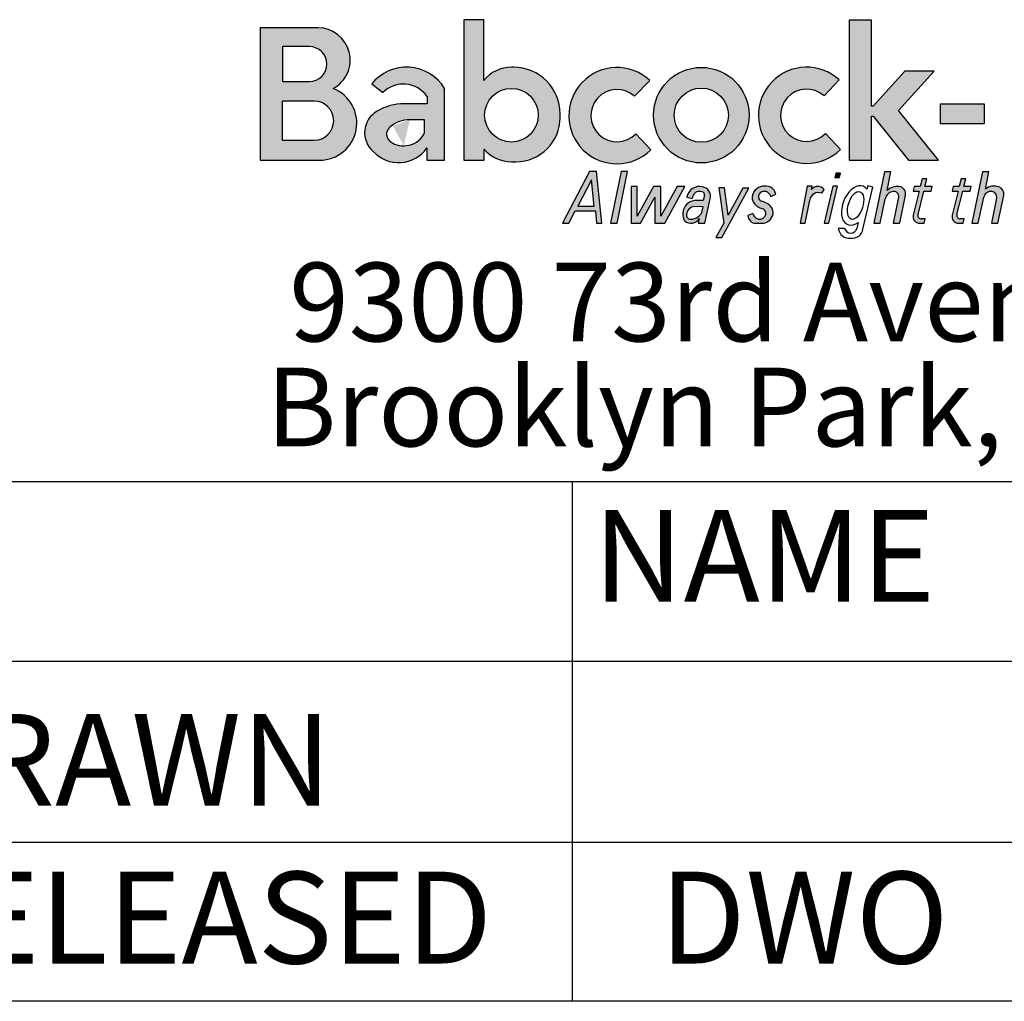
# Model space of a CAD drawing. Units: inches. Extents: x 0.1 to 10.8, y 0.2 to 8.4.
# Drawn here: x 6.9 to 7.7, y 0.4 to 1.2 of the extents above; entities that cross this region are included whole.
import ezdxf

# ---------------------------------------------------------------- set-up
doc = ezdxf.new("R2010")
doc.units = ezdxf.units.IN
doc.header["$MEASUREMENT"] = 0
doc.layers.add('BABCOCK', color=7, linetype='Continuous')
doc.layers.add('FORMAT', color=7, linetype='Continuous')
doc.styles.add('SLDTEXTSTYLE2', font='TXT', dxfattribs={"width": 0.605})
pattern_1 = [(45.0000000000001, (0, 0), (-3.535533905932744, 3.535533905932731), [0.5, -3])]

# ---------------------------------------------------------------- blocks, each defined once
blk = doc.blocks.new('SW_NOTE_2')
at = {"layer": 'FORMAT', "color": 0, "char_height": 0.0625, "attachment_point": 2, "style": 'SLDTEXTSTYLE2'}
for s, insert in [('9300 73rd Avenue North', (0.4882812499999996, 0.08056673373574787)), ('Brooklyn Park, MN 55428', (0.489265021376722, -0.002766598590485999))]:
    blk.add_mtext(s, dxfattribs=dict(at, insert=insert))

msp = doc.modelspace()

# ---------------------------------------------------------------- hatches: boundary and pattern name
at = {"layer": 'BABCOCK'}
h = msp.add_hatch(color=7, dxfattribs=at)
edge = h.paths.add_edge_path(flags=0)
edge.add_arc((7.28937260203651, 1.105554333523629), 0.02809338667556784, 90, 141.1627855572335)
edge.add_line((7.267489797533762, 1.123171973603887), (7.267489797533762, 1.1713877429735))
edge.add_line((7.267489797533762, 1.1713877429735), (7.251694976533373, 1.1713877429735))
edge.add_line((7.251694976533373, 1.1713877429735), (7.251694976533373, 1.059992689602326))
edge.add_line((7.251694976533373, 1.059992689602326), (7.26769426518057, 1.059992689602326))
edge.add_line((7.26769426518057, 1.059992689602326), (7.26769426518061, 1.068493165996689))
edge.add_arc((7.28953910633389, 1.087729132453999), 0.02910703506987164, 221.3662582317056, 270.0000000000008)
edge.add_line((7.28953910633389, 1.058622097384127), (7.292962840986697, 1.058622097384127))
edge.add_arc((7.292962840986649, 1.093794366436188), 0.03517226905206049, 270.0000000000789, 360.0000000000008)
edge.add_line((7.328135110038709, 1.093794366436188), (7.32813511003871, 1.096564012904065))
edge.add_arc((7.291051402743495, 1.096564012903981), 0.03708370729521516, 1.303656907152946e-10, 90)
edge.add_line((7.291051402743495, 1.133647720199196), (7.28937260203651, 1.133647720199196))
edge = h.paths.add_edge_path(flags=0)
edge.add_arc((7.289436285660622, 1.095572602171626), 0.02129507728472409, 0, 360)
for points in [[(7.575386767463214, 1.059848032905128), (7.575386767463214, 1.094864682688315), (7.576683598215058, 1.094864682688315), (7.604931359696221, 1.059848032905128), (7.628773608937259, 1.059848032905128), (7.596998334081205, 1.099237478760547), (7.625223381513123, 1.130535958944301), (7.60199271150148, 1.130535958944301), (7.576853509049146, 1.102659342202114), (7.575386767463214, 1.102659342202114), (7.575386767463214, 1.170977847168674), (7.557679269586054, 1.170977847168674), (7.557679269586054, 1.059848032905128)], [(7.630069450480748, 1.0890271489657), (7.665302829791915, 1.0890271489657), (7.665302829791915, 1.104441752414337), (7.630069450480748, 1.104441752414337)], [(7.381736255745929, 1.050856692544715), (7.376557253118597, 1.050856692544715), (7.368200226151762, 1.009749650693358), (7.373379228779097, 1.009749650693358)], [(7.549991844953755, 1.046023925778795), (7.550806625418301, 1.049533374648684), (7.54720383503087, 1.049533374648684), (7.546389054566324, 1.046023925778795)], [(7.391930799017254, 1.009749650693358), (7.403351906348044, 1.030525080816307), (7.403351906348044, 1.009749650693358), (7.411267525290175, 1.009749650693358), (7.427306731843771, 1.038925579553028), (7.421004939333703, 1.038925579553028), (7.40807306472963, 1.015402006101319), (7.40807306472963, 1.038925579553028), (7.402221103642024, 1.038925579553028), (7.389289229037952, 1.01540200610132), (7.389289229037952, 1.038925579553028), (7.384580581428133, 1.038925579553028), (7.384580581428133, 1.009749650693358)], [(7.458604373529889, 1.037812315581306), (7.454229491374996, 1.037812315581306), (7.45802174338688, 1.009749650693358), (7.451825235755253, 0.9984779668208013), (7.456452105316225, 0.9984779668208013), (7.477947694277731, 1.037579263524103), (7.473240347681308, 1.037579263524103), (7.461517524244924, 1.016255000290035)], [(7.548393452983653, 1.03913927999113), (7.544790662596222, 1.03913927999113), (7.537967341698871, 1.009749650693358), (7.541570132086302, 1.009749650693358)]]:
    msp.add_hatch(color=7, dxfattribs=at).paths.add_polyline_path(points, flags=0)
h = msp.add_hatch(dxfattribs=at)
h.set_pattern_fill('ACAD_ISO07W100', angle=45.0000000000001, style=0)
h.set_pattern_definition(pattern_1)
edge = h.paths.add_edge_path(flags=0)
edge.add_arc((7.135758740212418, 1.139314076543894), 0.02559594731606168, 298.0822711206835, 450.0000000000008)
edge.add_line((7.135758740212418, 1.164910023859954), (7.089882139071087, 1.164910023859954))
edge.add_line((7.089882139071087, 1.164910023859954), (7.089882139071087, 1.059849249566946))
edge.add_line((7.089882139071087, 1.059849249566946), (7.137192383998084, 1.059849249566945))
edge.add_arc((7.137192383998084, 1.08928088196563), 0.02943163239868484, 270.0000000000008, 428.8581137064889)
edge = h.paths.add_edge_path(flags=0)
edge.add_arc((7.132686646385988, 1.091218255464934), 0.01559892425565537, -90.0000000000008, 89.9999999999992, ccw=False)
edge.add_line((7.132686646385988, 1.075619331209279), (7.107495477009278, 1.075619331209279))
edge.add_line((7.107495477009278, 1.075619331209279), (7.107495477009278, 1.10681717972059))
edge.add_line((7.107495477009278, 1.10681717972059), (7.132686646385988, 1.10681717972059))
edge = h.paths.add_edge_path(flags=0)
edge.add_arc((7.129000133794276, 1.136160423772053), 0.01384526640106365, -90.0000000000008, 89.9999999999992, ccw=False)
edge.add_line((7.129000133794276, 1.122315157370989), (7.107495477009278, 1.122315157370989))
edge.add_line((7.107495477009278, 1.122315157370989), (7.107495477009278, 1.150005690173116))
edge.add_line((7.107495477009278, 1.150005690173116), (7.129000133794276, 1.150005690173116))
h = msp.add_hatch(color=7, dxfattribs=at)
edge = h.paths.add_edge_path(flags=0)
edge.add_arc((7.135758740212418, 1.139314076543894), 0.02559594731606168, 298.0822711206835, 450.0000000000008)
edge.add_line((7.135758740212418, 1.164910023859954), (7.089882139071087, 1.164910023859954))
edge.add_line((7.089882139071087, 1.164910023859954), (7.089882139071087, 1.059849249566946))
edge.add_line((7.089882139071087, 1.059849249566946), (7.137192383998084, 1.059849249566945))
edge.add_arc((7.137192383998084, 1.08928088196563), 0.02943163239868484, 270.0000000000008, 428.8581137064889)
edge = h.paths.add_edge_path(flags=0)
edge.add_arc((7.132686646385988, 1.091218255464934), 0.01559892425565537, -90.0000000000008, 89.9999999999992, ccw=False)
edge.add_line((7.132686646385988, 1.075619331209279), (7.107495477009278, 1.075619331209279))
edge.add_line((7.107495477009278, 1.075619331209279), (7.107495477009278, 1.10681717972059))
edge.add_line((7.107495477009278, 1.10681717972059), (7.132686646385988, 1.10681717972059))
edge = h.paths.add_edge_path(flags=0)
edge.add_arc((7.129000133794276, 1.136160423772053), 0.01384526640106365, -90.0000000000008, 89.9999999999992, ccw=False)
edge.add_line((7.129000133794276, 1.122315157370989), (7.107495477009278, 1.122315157370989))
edge.add_line((7.107495477009278, 1.122315157370989), (7.107495477009278, 1.150005690173116))
edge.add_line((7.107495477009278, 1.150005690173116), (7.129000133794276, 1.150005690173116))
h = msp.add_hatch(color=7, dxfattribs=at)
edge = h.paths.add_edge_path(flags=0)
edge.add_arc((7.204376117607092, 1.061830711578813), 0.04282181686886244, 90, 120.3250162606569)
edge.add_arc((7.192565448996483, 1.081644733421601), 0.01975650295974951, 119.7725789121125, 229.1239938055008)
edge.add_arc((7.199840114612736, 1.08560329078156), 0.02766387391847809, 223.0858041200616, 324.4840029044499)
edge.add_line((7.222357217551377, 1.069532509984471), (7.222357217551377, 1.059792192363738))
edge.add_line((7.222357217551377, 1.059792192363738), (7.236213162335048, 1.059792192363704))
edge.add_line((7.236213162335048, 1.059792192363704), (7.236213162335048, 1.116842759059508))
edge.add_arc((7.206080037767041, 1.098422603428449), 0.03531723842125022, 31.43713548233952, 141.4564588228675)
edge.add_line((7.178457194471541, 1.120429099241633), (7.187374386659491, 1.113569720635516))
edge.add_arc((7.203620755778787, 1.097370677957623), 0.02294239510688935, 34.648657872118804, 135.0835743261803, ccw=False)
edge.add_line((7.222494405122813, 1.110414406476699), (7.222494405122767, 1.104652528447675))
edge.add_line((7.222494405122767, 1.104652528447675), (7.204376117607092, 1.104652528447675))
edge = h.paths.add_edge_path(flags=0)
edge.add_ellipse((7.203882272225085, 1.080620514811848), major_axis=(-0.01365977502611226, -9.70143137305667e-05), ratio=0.6838746540250179, start_angle=-38.50194576442698, end_angle=89.99999999999818, ccw=False)
edge.add_arc((7.208734591608549, 1.067128711705283), 0.02475267053065739, 89.9999999999992, 129.0185422651363, ccw=False)
edge.add_line((7.208734591608549, 1.091881382235941), (7.220506693857625, 1.091881382235941))
edge.add_line((7.220506693857625, 1.091881382235941), (7.220506693857625, 1.081766001471613))
edge.add_arc((7.207922942856515, 1.086858018540653), 0.01357495587798819, 322.02513211444375, 337.96927366550165, ccw=False)
edge.add_arc((7.203815199686821, 1.090064438577959), 0.01878597146075092, 270.4069186543883, 322.0251321144432, ccw=False)
h = msp.add_hatch(color=7, dxfattribs=at)
edge = h.paths.add_edge_path(flags=0)
edge.add_arc((7.373281071781595, 1.095206960258312), 0.02074797288884579, 48.10602709561928, 316.2730300200571)
edge.add_line((7.388274425442041, 1.080865491539625), (7.400194787615989, 1.068067078744635))
edge.add_arc((7.373281071781595, 1.095206960258312), 0.03822199979842688, 47.17474411461143, 314.7602701039166, ccw=False)
edge.add_line((7.399263036676316, 1.123240132907881), (7.387135618974496, 1.110651373522531))
h = msp.add_hatch(color=7, dxfattribs=at)
edge = h.paths.add_edge_path(flags=0)
edge.add_arc((7.440253416348325, 1.095578041354048), 0.0379287776016065, 0, 360)
edge = h.paths.add_edge_path(flags=0)
edge.add_arc((7.440253416348325, 1.095578041354048), 0.02152714404415513, 0, 360)
h = msp.add_hatch(color=7, dxfattribs=at)
edge = h.paths.add_edge_path(flags=0)
edge.add_arc((7.523891213289529, 1.095483134779797), 0.03822199979842773, 47.17474411461221, 314.7602701039168)
edge.add_line((7.550804929123923, 1.068343253266119), (7.538884566949974, 1.081141666061108))
edge.add_arc((7.523891213289529, 1.095483134779797), 0.02074797288884703, 48.10602709561658, 316.2730300200536, ccw=False)
edge.add_line((7.537745760482431, 1.110927548044016), (7.549873178184249, 1.123516307429365))
h = msp.add_hatch(dxfattribs=at)
h.set_pattern_fill('ACAD_ISO07W100', angle=45.0000000000001, style=0)
h.set_pattern_definition(pattern_1)
h.paths.add_polyline_path([(7.340040604371843, 1.019538509134252), (7.356150590620235, 1.019538509134252), (7.357113244172637, 1.009749650693358), (7.361164379040619, 1.009749650693358), (7.357113244172634, 1.050944102891404), (7.351325908646944, 1.050944102891404), (7.329970781965799, 1.009749650693358), (7.334966078533654, 1.009749650693358)], flags=0)
h.paths.add_polyline_path([(7.355055876093082, 1.023469670818872), (7.342211380672468, 1.023469670818872), (7.353007767473893, 1.044296109670933)], flags=0)
h = msp.add_hatch(color=7, dxfattribs=at)
h.paths.add_polyline_path([(7.340040604371843, 1.019538509134252), (7.356150590620235, 1.019538509134252), (7.357113244172637, 1.009749650693358), (7.361164379040619, 1.009749650693358), (7.357113244172634, 1.050944102891404), (7.351325908646944, 1.050944102891404), (7.329970781965799, 1.009749650693358), (7.334966078533654, 1.009749650693358)], flags=0)
h.paths.add_polyline_path([(7.355055876093082, 1.023469670818872), (7.342211380672468, 1.023469670818872), (7.353007767473893, 1.044296109670933)], flags=0)
h = msp.add_hatch(color=7, dxfattribs=at)
edge = h.paths.add_edge_path(flags=0)
edge.add_arc((7.593662271972598, 1.027593564151263), 0.007434544938575591, 95.71118574298349, 168.365283769329)
edge.add_line((7.586380482888007, 1.029092899394374), (7.582397668478416, 1.009749650693358))
edge.add_line((7.582397668478416, 1.009749650693358), (7.577250132733109, 1.009749650693358))
edge.add_line((7.577250132733109, 1.009749650693358), (7.585665945142103, 1.050622545010558))
edge.add_line((7.585665945142103, 1.050622545010558), (7.590813480887407, 1.050622545010558))
edge.add_line((7.590813480887407, 1.050622545010558), (7.587785436365795, 1.035916306598277))
edge.add_arc((7.596230064401911, 1.025482145740128), 0.01342324310597403, 84.67035683039842, 128.9841146463135, ccw=False)
edge.add_arc((7.596955971467233, 1.033263413909629), 0.005608188698410576, -11.634716229806372, 84.67035683039882, ccw=False)
edge.add_line((7.602448930025685, 1.032132402525018), (7.597840275714353, 1.009749650693441))
edge.add_line((7.597840275714353, 1.009749650693441), (7.592692739969046, 1.009749650693441))
edge.add_line((7.592692739969046, 1.009749650693441), (7.596966484137926, 1.030505851671337))
edge.add_arc((7.593295416877008, 1.031261731917274), 0.003748078144913953, 348.3652837693473, 455.7111857429853)
h = msp.add_hatch(color=7, dxfattribs=at)
edge = h.paths.add_edge_path(flags=0)
edge.add_arc((7.670218535601041, 1.029282108442001), 0.005776279618821305, 80.8883274979661, 168.3652837693144)
edge.add_line((7.664560939846978, 1.030447018961492), (7.660299309453185, 1.009749650693358))
edge.add_line((7.660299309453185, 1.009749650693358), (7.655151773707879, 1.009749650693358))
edge.add_line((7.655151773707879, 1.009749650693358), (7.663567586116873, 1.050622545010558))
edge.add_line((7.663567586116873, 1.050622545010558), (7.668715121862177, 1.050622545010558))
edge.add_line((7.668715121862177, 1.050622545010558), (7.665897846118673, 1.036939942769604))
edge.add_arc((7.672822404648113, 1.028181867162582), 0.01116482866711119, 69.57593489814712, 128.3316031767362, ccw=False)
edge.add_arc((7.674656464907685, 1.033107173670149), 0.005909124981701359, -11.634716226880528, 69.57593490021469, ccw=False)
edge.add_line((7.68044417648218, 1.031915472037915), (7.675880188601191, 1.009749650693638))
edge.add_line((7.675880188601191, 1.009749650693638), (7.670732652855714, 1.009749650693638))
edge.add_line((7.670732652855714, 1.009749650693638), (7.674827301547299, 1.029636042536813))
edge.add_arc((7.670420816791439, 1.030543346746478), 0.004498923074748131, 348.3652837733589, 440.8883274979576)
h = msp.add_hatch(color=7, dxfattribs=at)
edge = h.paths.add_edge_path(flags=0)
edge.add_arc((7.615042045568701, 1.016042350342229), 0.002736500115322966, 166.1303135614752, 269.9999999978622)
edge.add_line((7.615042045568599, 1.013305850226867), (7.618154954211844, 1.013305850226867))
edge.add_line((7.618154954211844, 1.013305850226867), (7.617276880253034, 1.009749650693358))
edge.add_line((7.617276880253034, 1.009749650693358), (7.613601508512504, 1.009749650693356))
edge.add_arc((7.613601508512504, 1.01491423896291), 0.005164588269554161, 166.1303135614855, 270, ccw=False)
edge.add_line((7.608587501852564, 1.016152265298699), (7.613328810840661, 1.035354566700496))
edge.add_line((7.613328810840661, 1.035354566700496), (7.608447037611805, 1.035354566700496))
edge.add_line((7.608447037611805, 1.035354566700496), (7.609325111570716, 1.038910766234082))
edge.add_line((7.609325111570716, 1.038910766234082), (7.614206884799572, 1.038910766234082))
edge.add_line((7.614206884799572, 1.038910766234082), (7.615749943170846, 1.045160152637747))
edge.add_line((7.615749943170846, 1.045160152637747), (7.619412943170846, 1.045160152637747))
edge.add_line((7.619412943170846, 1.045160152637747), (7.617869884799572, 1.038910766234082))
edge.add_line((7.617869884799572, 1.038910766234082), (7.62371257079319, 1.038910766234082))
edge.add_line((7.62371257079319, 1.038910766234082), (7.62283449683428, 1.035354566700496))
edge.add_line((7.62283449683428, 1.035354566700496), (7.616991810840662, 1.035354566700496))
edge.add_line((7.616991810840662, 1.035354566700496), (7.612385332373605, 1.01669832890892))
h = msp.add_hatch(color=7, dxfattribs=at)
edge = h.paths.add_edge_path(flags=0)
edge.add_arc((7.644563286988754, 1.01491423896291), 0.005164588269553629, 166.130313561484, 270.0000000000008)
edge.add_line((7.644563286988754, 1.009749650693358), (7.648238658729284, 1.009749650693358))
edge.add_line((7.648238658729284, 1.009749650693358), (7.649116732688102, 1.013305850226905))
edge.add_line((7.649116732688102, 1.013305850226905), (7.646003824044859, 1.013305850226924))
edge.add_arc((7.646003824044953, 1.016042350342229), 0.00273650011530451, 166.1303135614789, 269.9999999980474, ccw=False)
edge.add_line((7.643347110849856, 1.01669832890892), (7.647953589316911, 1.035354566700496))
edge.add_line((7.647953589316911, 1.035354566700496), (7.653796275310529, 1.035354566700496))
edge.add_line((7.653796275310529, 1.035354566700496), (7.65467434926944, 1.038910766234082))
edge.add_line((7.65467434926944, 1.038910766234082), (7.648831663275822, 1.038910766234082))
edge.add_line((7.648831663275822, 1.038910766234082), (7.650374721647096, 1.045160152637747))
edge.add_line((7.650374721647096, 1.045160152637747), (7.646711721647099, 1.045160152637747))
edge.add_line((7.646711721647099, 1.045160152637747), (7.645168663275822, 1.038910766234082))
edge.add_line((7.645168663275822, 1.038910766234082), (7.640286890046966, 1.038910766234082))
edge.add_line((7.640286890046966, 1.038910766234082), (7.639408816088054, 1.035354566700495))
edge.add_line((7.639408816088054, 1.035354566700495), (7.644290589316913, 1.035354566700495))
edge.add_line((7.644290589316913, 1.035354566700495), (7.639549280328815, 1.016152265298699))
h = msp.add_hatch(color=7, dxfattribs=at)
edge = h.paths.add_edge_path(flags=0)
edge.add_arc((7.436552908380458, 1.016830489847411), 0.01113140618537246, 90, 163.0437830153655)
edge.add_arc((7.436795849603543, 1.017247373837175), 0.01125200996662936, 165.4357686467199, 209.8079811479226)
edge.add_arc((7.432032677729344, 1.017265982770737), 0.007516332077378009, 228.2993632976124, 331.1781919428447)
edge.add_line((7.438617911019546, 1.013642455426972), (7.437724480424945, 1.009749650693358))
edge.add_line((7.437724480424945, 1.009749650693358), (7.442934052311152, 1.009749650693358))
edge.add_line((7.442934052311152, 1.009749650693358), (7.447383368133721, 1.029135955348842))
edge.add_arc((7.439541500720957, 1.030935728197673), 0.008045748369589285, 347.0740008752949, 437.4826255467029)
edge.add_arc((7.439036585034414, 1.028661464642378), 0.01037538666113933, 77.48262554670397, 170.0692857517224)
edge.add_line((7.428816652589463, 1.03045077433854), (7.433055766119679, 1.029477863036524))
edge.add_arc((7.43880305148625, 1.029349550561434), 0.005748717524462135, 69.88593749932238, 178.7210410291643, ccw=False)
edge.add_arc((7.440521491039985, 1.03244881196214), 0.002313328027510636, -12.92599912216491, 83.58445520376557, ccw=False)
edge.add_line((7.442776198848521, 1.031931338038975), (7.441865179371703, 1.027961896032783))
edge.add_line((7.441865179371703, 1.027961896032783), (7.436552908380458, 1.027961896032783))
edge = h.paths.add_edge_path(flags=0)
edge.add_arc((7.430390887625385, 1.024825114758767), 0.01224894973906366, 306.9166280643251, 327.38645730390004, ccw=False)
edge.add_arc((7.431581059402078, 1.023240912527214), 0.01026748422876586, 271.425279623009, 306.91662806433106, ccw=False)
edge.add_arc((7.431753359602259, 1.016315929011796), 0.003340357548258756, 172.8755440296532, 271.4252796229962, ccw=False)
edge.add_arc((7.435910783250096, 1.01579629235258), 0.007530130053443347, 137.2202843339061, 172.8755440296566, ccw=False)
edge.add_arc((7.43508206723514, 1.016563147006583), 0.006401043567025979, 88.75463573322838, 137.2202843339092, ccw=False)
edge.add_line((7.43522118748664, 1.02296267857558), (7.441763568910297, 1.022820452892458))
edge.add_line((7.441763568910297, 1.022820452892458), (7.440708484546464, 1.018223299592903))
h = msp.add_hatch(color=7, dxfattribs=at)
edge = h.paths.add_edge_path(flags=0)
edge.add_arc((7.487281180428337, 1.019225595147723), 0.006404112151162569, 194.2077517987996, 238.6713887855781)
edge.add_arc((7.486622419152515, 1.018143341007639), 0.005137131313795245, 238.67138878558, 325.0901491000977)
edge.add_arc((7.487492160912587, 1.017536378417089), 0.004076539820566129, 325.0901491010164, 441.3780918332088)
edge.add_arc((7.488989809218729, 1.027413571179863), 0.005913549634569163, 235.825614591599, 261.3780918296212, ccw=False)
edge.add_arc((7.50862198020002, 1.056329231775996), 0.04086405127831663, 232.5408560078209, 235.82561458717362, ccw=False)
edge.add_arc((7.488579267752996, 1.030170459301646), 0.007909663109233647, 188.6421684214278, 232.5408560112779, ccw=False)
edge.add_arc((7.488976924667582, 1.030230898649722), 0.008311886848603919, 134.7427355252075, 188.6421684218868, ccw=False)
edge.add_arc((7.490844529855726, 1.028346446188761), 0.01096501900068418, 66.76973911898477, 134.7427355251306, ccw=False)
edge.add_arc((7.492384199682934, 1.031933531600788), 0.007061461017255063, 6.722476511826073, 66.76973911898352, ccw=False)
edge.add_line((7.499397111774877, 1.032760148615426), (7.495575515055227, 1.030894142333558))
edge.add_arc((7.490197509121436, 1.02951154975669), 0.005552883040142415, 14.41754300859444, 110.4980083625605)
edge.add_arc((7.489687423466265, 1.030875980398407), 0.004096223041492062, 110.4980083652461, 187.1096919276613)
edge.add_arc((7.489353871504113, 1.030834377006407), 0.003760086531011623, 187.1096919277916, 255.8592946902006)
edge.add_arc((7.484998293468702, 1.013546086375896), 0.01406843143732713, 48.46310254923418, 75.85929469000808, ccw=False)
edge.add_arc((7.316747357034192, 0.8236195934835768), 0.267801461044167, 48.24057750455921, 48.46310254922679, ccw=False)
edge.add_arc((7.490554165662183, 1.018289218237111), 0.006831980975848184, -20.583566575927875, 48.24057750421139, ccw=False)
edge.add_arc((7.488088852946501, 1.019215061458954), 0.009465410765597189, 270, 339.4164334237693, ccw=False)
edge.add_line((7.488088852946501, 1.009749650693357), (7.483662497051372, 1.009749650693356))
edge.add_arc((7.483662497051458, 1.016186451996088), 0.006436801302731874, 183.2709445551908, 269.999999999241, ccw=False)
edge.add_line((7.477236182072262, 1.015819182614009), (7.481072956284282, 1.017653779184629))
h = msp.add_hatch(color=7, dxfattribs=at)
edge = h.paths.add_edge_path(flags=0)
edge.add_arc((7.533451375564544, 1.026885573696593), 0.007232755119966407, 69.38646023445287, 169.3972336803269)
edge.add_line((7.526342109130854, 1.028216392016353), (7.52288522959368, 1.009749650693358))
edge.add_line((7.52288522959368, 1.009749650693358), (7.518761760505751, 1.009749650693358))
edge.add_line((7.518761760505751, 1.009749650693358), (7.524272011090057, 1.039185554105959))
edge.add_line((7.524272011090057, 1.039185554105959), (7.528395480177984, 1.039185554105959))
edge.add_line((7.528395480177984, 1.039185554105959), (7.527904221219045, 1.036561235838643))
edge.add_arc((7.532875405832073, 1.032824178800305), 0.006219185779875642, 37.82836189646622, 143.066213210234, ccw=False)
edge.add_line((7.537787639182144, 1.036638393697116), (7.535997759888098, 1.033655261540368))

# ---------------------------------------------------------------- linework, layer by layer
at = {"color": 8, "linetype": 'Continuous', "lineweight": 0}
msp.add_line((10.629927, 0.392073170731704), (0.3299269999999985, 0.3920731707317028), dxfattribs=at)
at = {"layer": 'BABCOCK', "color": 196}
for p, q in [((7.267489797533762, 1.1713877429735), (7.251694976533373, 1.1713877429735)), ((7.251694976533373, 1.1713877429735), (7.251694976533373, 1.059992689602326)), ((7.267489797533762, 1.123171973603887), (7.267489797533762, 1.1713877429735)), ((7.575386767463213, 1.170977847168674), (7.557679269586054, 1.170977847168674)), ((7.557679269586054, 1.170977847168674), (7.557679269586054, 1.059848032905128)), ((7.575386767463213, 1.102659342202114), (7.575386767463213, 1.170977847168674)), ((7.135758740212418, 1.164910023859954), (7.089882139071087, 1.164910023859954)), ((7.089882139071087, 1.164910023859954), (7.089882139071087, 1.059849249566946)), ((7.129000133794274, 1.150005690173116), (7.107495477009278, 1.150005690173116)), ((7.107495477009278, 1.150005690173116), (7.107495477009278, 1.122315157370989)), ((7.291051402743495, 1.133647720199196), (7.289372602036509, 1.133647720199196)), ((7.601992711501478, 1.130535958944301), (7.576853509049146, 1.102659342202114)), ((7.596998334081204, 1.099237478760547), (7.625223381513123, 1.130535958944301)), ((7.625223381513123, 1.130535958944301), (7.601992711501478, 1.130535958944301)), ((7.107495477009278, 1.122315157370989), (7.129000133794274, 1.122315157370989)), ((7.178457194471541, 1.120429099241633), (7.187374386659491, 1.113569720635517)), ((7.387135618974496, 1.110651373522531), (7.399263036676316, 1.123240132907881)), ((7.537745760482431, 1.110927548044016), (7.549873178184249, 1.123516307429365)), ((7.236213162335048, 1.059792192363704), (7.236213162335048, 1.116842759059507)), ((7.132686646385988, 1.10681717972059), (7.107495477009278, 1.10681717972059)), ((7.107495477009278, 1.075619331209279), (7.107495477009278, 1.10681717972059)), ((7.222494405122767, 1.104652528447675), (7.204376117607091, 1.104652528447675)), ((7.222494405122811, 1.110414406476699), (7.222494405122767, 1.104652528447675)), ((7.328135110038708, 1.093794366436188), (7.328135110038708, 1.096564012904065)), ((7.576853509049146, 1.102659342202114), (7.575386767463213, 1.102659342202114)), ((7.628773608937259, 1.059848032905128), (7.596998334081204, 1.099237478760547)), ((7.220506693857625, 1.091881382235941), (7.208734591608549, 1.091881382235941)), ((7.220506693857625, 1.081766001471613), (7.220506693857625, 1.091881382235941)), ((7.575386767463213, 1.094864682688315), (7.576683598215058, 1.094864682688315)), ((7.575386767463213, 1.059848032905128), (7.575386767463213, 1.094864682688315)), ((7.576683598215058, 1.094864682688315), (7.604931359696219, 1.059848032905128)), ((7.400194787615989, 1.068067078744636), (7.388274425442041, 1.080865491539625)), ((7.550804929123923, 1.068343253266119), (7.538884566949974, 1.081141666061108)), ((7.107495477009278, 1.075619331209279), (7.132686646385988, 1.075619331209279)), ((7.222357217551377, 1.069532509984471), (7.222357217551377, 1.059792192363738)), ((7.26769426518057, 1.059992689602326), (7.26769426518061, 1.068493165996689)), ((7.089882139071087, 1.059849249566946), (7.137192383998083, 1.059849249566946)), ((7.222357217551377, 1.059792192363738), (7.236213162335048, 1.059792192363704)), ((7.251694976533373, 1.059992689602326), (7.26769426518057, 1.059992689602326)), ((7.28953910633389, 1.058622097384127), (7.292962840986696, 1.058622097384127)), ((7.557679269586054, 1.059848032905128), (7.575386767463213, 1.059848032905128)), ((7.604931359696219, 1.059848032905128), (7.628773608937259, 1.059848032905128)), ((7.351325908646943, 1.050944102891404), (7.329970781965799, 1.009749650693358)), ((7.357113244172633, 1.050944102891404), (7.351325908646943, 1.050944102891404)), ((7.361164379040619, 1.009749650693358), (7.357113244172633, 1.050944102891404)), ((7.376557253118596, 1.050856692544715), (7.368200226151762, 1.009749650693358)), ((7.373379228779096, 1.009749650693358), (7.381736255745929, 1.050856692544715)), ((7.381736255745929, 1.050856692544715), (7.376557253118596, 1.050856692544715)), ((7.547203835030869, 1.049533374648684), (7.546389054566324, 1.046023925778795)), ((7.550806625418301, 1.049533374648684), (7.547203835030869, 1.049533374648684)), ((7.549991844953755, 1.046023925778795), (7.550806625418301, 1.049533374648684)), ((7.585665945142103, 1.050622545010558), (7.577250132733108, 1.009749650693358)), ((7.590813480887407, 1.050622545010558), (7.585665945142103, 1.050622545010558)), ((7.587785436365795, 1.035916306598277), (7.590813480887407, 1.050622545010558)), ((7.663567586116871, 1.050622545010558), (7.655151773707879, 1.009749650693358)), ((7.668715121862177, 1.050622545010558), (7.663567586116871, 1.050622545010558)), ((7.665897846118672, 1.036939942769603), (7.668715121862177, 1.050622545010558)), ((7.353007767473891, 1.044296109670933), (7.342211380672468, 1.023469670818872)), ((7.355055876093082, 1.023469670818872), (7.353007767473891, 1.044296109670933)), ((7.546389054566324, 1.046023925778795), (7.549991844953755, 1.046023925778795)), ((7.615749943170845, 1.045160152637747), (7.614206884799572, 1.038910766234082)), ((7.619412943170845, 1.045160152637747), (7.615749943170845, 1.045160152637747)), ((7.617869884799572, 1.038910766234082), (7.619412943170845, 1.045160152637747)), ((7.646711721647098, 1.045160152637747), (7.645168663275822, 1.038910766234082)), ((7.650374721647095, 1.045160152637747), (7.646711721647098, 1.045160152637747)), ((7.648831663275822, 1.038910766234082), (7.650374721647095, 1.045160152637747)), ((7.389289229037951, 1.038925579553028), (7.384580581428132, 1.038925579553028)), ((7.384580581428132, 1.038925579553028), (7.384580581428132, 1.009749650693358)), ((7.402221103642024, 1.038925579553028), (7.389289229037951, 1.01540200610132)), ((7.389289229037951, 1.01540200610132), (7.389289229037951, 1.038925579553028)), ((7.40807306472963, 1.038925579553028), (7.402221103642024, 1.038925579553028)), ((7.421004939333703, 1.038925579553028), (7.40807306472963, 1.015402006101319)), ((7.40807306472963, 1.015402006101319), (7.40807306472963, 1.038925579553028)), ((7.411267525290175, 1.009749650693358), (7.42730673184377, 1.038925579553028)), ((7.42730673184377, 1.038925579553028), (7.421004939333703, 1.038925579553028)), ((7.454229491374996, 1.037812315581306), (7.45802174338688, 1.009749650693358)), ((7.458604373529889, 1.037812315581306), (7.454229491374996, 1.037812315581306)), ((7.456452105316224, 0.9984779668208013), (7.477947694277731, 1.037579263524103)), ((7.461517524244923, 1.016255000290035), (7.458604373529889, 1.037812315581306)), ((7.473240347681308, 1.037579263524103), (7.461517524244923, 1.016255000290035)), ((7.477947694277731, 1.037579263524103), (7.473240347681308, 1.037579263524103)), ((7.495575515055226, 1.030894142333558), (7.499397111774876, 1.032760148615426)), ((7.524272011090057, 1.039185554105959), (7.51876176050575, 1.009749650693358)), ((7.528395480177984, 1.039185554105959), (7.524272011090057, 1.039185554105959)), ((7.527904221219045, 1.036561235838643), (7.528395480177984, 1.039185554105959)), ((7.535997759888098, 1.033655261540368), (7.537787639182143, 1.036638393697116)), ((7.544790662596222, 1.03913927999113), (7.537967341698871, 1.009749650693358)), ((7.541570132086302, 1.009749650693358), (7.548393452983653, 1.03913927999113)), ((7.548393452983653, 1.03913927999113), (7.544790662596222, 1.03913927999113)), ((7.568668194731198, 1.005104576351277), (7.57653132962887, 1.038470900285407)), ((7.572406970349354, 1.039442850130551), (7.571817719354208, 1.036942430153187)), ((7.57653132962887, 1.038470900285407), (7.572406970349354, 1.039442850130551)), ((7.609325111570716, 1.038910766234082), (7.608447037611805, 1.035354566700496)), ((7.608447037611805, 1.035354566700496), (7.613328810840661, 1.035354566700496)), ((7.613328810840661, 1.035354566700496), (7.608587501852564, 1.016152265298699)), ((7.614206884799572, 1.038910766234082), (7.609325111570716, 1.038910766234082)), ((7.612385332373605, 1.01669832890892), (7.616991810840662, 1.035354566700496)), ((7.616991810840662, 1.035354566700496), (7.62283449683428, 1.035354566700496)), ((7.62371257079319, 1.038910766234082), (7.617869884799572, 1.038910766234082)), ((7.62283449683428, 1.035354566700496), (7.62371257079319, 1.038910766234082)), ((7.640286890046966, 1.038910766234082), (7.639408816088054, 1.035354566700495)), ((7.639408816088054, 1.035354566700495), (7.644290589316912, 1.035354566700495)), ((7.644290589316912, 1.035354566700495), (7.639549280328814, 1.016152265298699)), ((7.645168663275822, 1.038910766234082), (7.640286890046966, 1.038910766234082)), ((7.643347110849855, 1.01669832890892), (7.647953589316911, 1.035354566700496)), ((7.647953589316911, 1.035354566700496), (7.653796275310529, 1.035354566700496)), ((7.65467434926944, 1.038910766234082), (7.648831663275822, 1.038910766234082)), ((7.653796275310529, 1.035354566700496), (7.65467434926944, 1.038910766234082)), ((7.391930799017254, 1.009749650693358), (7.403351906348044, 1.030525080816307)), ((7.403351906348044, 1.030525080816307), (7.403351906348044, 1.009749650693358)), ((7.428816652589463, 1.03045077433854), (7.43305576611968, 1.029477863036524)), ((7.441865179371702, 1.027961896032783), (7.436552908380458, 1.027961896032783)), ((7.44277619884852, 1.031931338038975), (7.441865179371702, 1.027961896032783)), ((7.442934052311152, 1.009749650693358), (7.447383368133721, 1.029135955348841)), ((7.52288522959368, 1.009749650693358), (7.526342109130854, 1.028216392016353)), ((7.582397668478416, 1.009749650693358), (7.586380482888006, 1.029092899394374)), ((7.596966484137926, 1.030505851671337), (7.592692739969046, 1.009749650693441)), ((7.597840275714352, 1.009749650693441), (7.602448930025685, 1.032132402525018)), ((7.660299309453184, 1.009749650693358), (7.664560939846978, 1.030447018961492)), ((7.674827301547293, 1.029636042536815), (7.670732652855714, 1.009749650693638)), ((7.67588018860119, 1.009749650693638), (7.68044417648218, 1.031915472037915)), ((7.334966078533654, 1.009749650693358), (7.340040604371842, 1.019538509134252)), ((7.340040604371842, 1.019538509134252), (7.356150590620235, 1.019538509134252)), ((7.342211380672468, 1.023469670818872), (7.355055876093082, 1.023469670818872)), ((7.356150590620235, 1.019538509134252), (7.357113244172637, 1.009749650693358)), ((7.441763568910297, 1.022820452892458), (7.43522118748664, 1.022962678575581)), ((7.440708484546464, 1.018223299592903), (7.441763568910297, 1.022820452892458)), ((7.481072956284282, 1.017653779184628), (7.47723618207226, 1.015819182614009)), ((7.329970781965799, 1.009749650693358), (7.334966078533654, 1.009749650693358)), ((7.357113244172637, 1.009749650693358), (7.361164379040619, 1.009749650693358)), ((7.368200226151762, 1.009749650693358), (7.373379228779096, 1.009749650693358)), ((7.384580581428132, 1.009749650693358), (7.391930799017254, 1.009749650693358)), ((7.403351906348044, 1.009749650693358), (7.411267525290175, 1.009749650693358)), ((7.438617911019545, 1.013642455426972), (7.437724480424945, 1.009749650693358)), ((7.437724480424945, 1.009749650693358), (7.442934052311152, 1.009749650693358)), ((7.45802174338688, 1.009749650693358), (7.451825235755252, 0.9984779668208013)), ((7.483662497051371, 1.009749650693357), (7.488088852946501, 1.009749650693357)), ((7.51876176050575, 1.009749650693358), (7.52288522959368, 1.009749650693358)), ((7.537967341698871, 1.009749650693358), (7.541570132086302, 1.009749650693358)), ((7.564932662418541, 1.010408470301948), (7.563831123275861, 1.005734213489682)), ((7.577250132733108, 1.009749650693358), (7.582397668478416, 1.009749650693358)), ((7.592692739969046, 1.009749650693441), (7.597840275714352, 1.009749650693441)), ((7.613601508512503, 1.009749650693358), (7.617276880253034, 1.009749650693358)), ((7.618154954211844, 1.013305850226867), (7.615042045568598, 1.013305850226867)), ((7.617276880253034, 1.009749650693358), (7.618154954211844, 1.013305850226867)), ((7.644563286988754, 1.009749650693358), (7.648238658729284, 1.009749650693358)), ((7.649116732688102, 1.013305850226905), (7.646003824044859, 1.013305850226905)), ((7.648238658729284, 1.009749650693358), (7.649116732688102, 1.013305850226905)), ((7.655151773707879, 1.009749650693358), (7.660299309453184, 1.009749650693358)), ((7.670732652855714, 1.009749650693638), (7.67588018860119, 1.009749650693638)), ((7.554027735153237, 1.005739415773841), (7.549093979198097, 1.005739415773761)), ((7.451825235755252, 0.9984779668208013), (7.456452105316224, 0.9984779668208013))]:
    msp.add_line(p, q, dxfattribs=at)
at = {"layer": 'BABCOCK', "color": 56}
for p, q in [((7.665302829791915, 1.104441752414336), (7.630069450480746, 1.104441752414336)), ((7.630069450480746, 1.104441752414336), (7.630069450480746, 1.0890271489657)), ((7.665302829791915, 1.0890271489657), (7.665302829791915, 1.104441752414336)), ((7.630069450480746, 1.0890271489657), (7.665302829791915, 1.0890271489657))]:
    msp.add_line(p, q, dxfattribs=at)
at = {"layer": 'BABCOCK', "color": 196}
for centre, radius in [((7.440253416348324, 1.095578041354048), 0.03792877760160747), ((7.289436285660622, 1.095572602171626), 0.02129507728472404), ((7.440253416348324, 1.095578041354048), 0.02152714404415505)]:
    msp.add_circle(centre, radius, dxfattribs=at)
for centre, radius, start, end in [((7.135758740212418, 1.139314076543894), 0.02559594731606314, 298.0822711206842, 90), ((7.129000133794274, 1.136160423772053), 0.0138452664010642, 270.0000000000008, 90), ((7.206080037767041, 1.098422603428449), 0.03531723842125023, 31.43713548233891, 141.4564588228675), ((7.289372602036509, 1.105554333523629), 0.02809338667556723, 90, 141.1627855572323), ((7.291051402743495, 1.09656401290398), 0.03708370729521571, 1.307087583224464e-10, 90), ((7.373281071781595, 1.095206960258312), 0.03822199979842766, 47.17474411461198, 314.7602701039181), ((7.523891213289529, 1.095483134779796), 0.03822199979842798, 47.17474411461244, 314.760270103917), ((7.203620755778786, 1.097370677957623), 0.02294239510688909, 34.64865787212089, 135.0835743261784), ((7.137192383998083, 1.08928088196563), 0.02943163239868553, 270.0000000000008, 68.85811370648695), ((7.373281071781595, 1.095206960258312), 0.02074797288884647, 48.10602709561928, 316.2730300200571), ((7.523891213289529, 1.095483134779796), 0.02074797288884722, 48.10602709561786, 316.2730300200544), ((7.132686646385988, 1.091218255464934), 0.01559892425565557, 270.0000000000008, 90), ((7.204376117607091, 1.061830711578812), 0.04282181686886265, 90, 120.3250162606567), ((7.192565448996483, 1.081644733421601), 0.01975650295975004, 119.7725789121147, 229.1239938055008), ((7.208734591608549, 1.067128711705283), 0.02475267053065735, 90, 129.0185422651371), ((7.292962840986648, 1.093794366436188), 0.03517226905206083, 270.0000000000804, 0), ((7.207922942856514, 1.086858018540653), 0.01357495587798955, 322.0251321144476, 337.9692736655039), ((7.203815199686821, 1.090064438577959), 0.01878597146075087, 270.4069186543891, 322.0251321144445), ((7.199840114612736, 1.08560329078156), 0.02766387391847836, 223.0858041200616, 324.4840029044499), ((7.28953910633389, 1.087729132453999), 0.02910703506987188, 221.3662582317056, 270.0000000000008), ((7.439036585034414, 1.028661464642378), 0.01037538666113962, 77.48262554670343, 170.0692857517224), ((7.43880305148625, 1.029349550561434), 0.005748717524462694, 69.88593749925202, 178.7210410291649), ((7.440521491039985, 1.03244881196214), 0.002313328027544935, 347.0740008778371, 83.5844552038005), ((7.439541500720956, 1.030935728197673), 0.008045748369590745, 347.0740008752932, 77.48262554669517), ((7.488976924667581, 1.030230898649722), 0.008311886848604205, 134.7427355252127, 188.6421684218886), ((7.490844529855726, 1.028346446188761), 0.01096501900068523, 66.76973911899078, 134.742735525138), ((7.489687423466265, 1.030875980398407), 0.004096223041492618, 110.4980083652588, 187.1096919276644), ((7.490197509121436, 1.02951154975669), 0.005552883040142493, 14.41754300859894, 110.4980083625699), ((7.492384199682933, 1.031933531600788), 0.007061461017255476, 6.722476511826876, 66.7697391189858), ((7.533451375564544, 1.026885573696593), 0.007232755119966646, 69.38646023445287, 169.3972336803269), ((7.532875405832073, 1.032824178800305), 0.006219185779875312, 37.82836189647207, 143.0662132102348), ((7.593662271972598, 1.027593564151263), 0.007434544938577039, 95.71118574298349, 168.3652837693304), ((7.596230064401911, 1.025482145740128), 0.01342324310597431, 84.67035683039906, 128.9841146463137), ((7.593295416877008, 1.031261731917274), 0.003748078144914219, 348.3652837693473, 95.7111857429845), ((7.596955971467232, 1.033263413909629), 0.005608188698411831, 348.3652837701994, 84.67035683039055), ((7.670218535601041, 1.029282108442001), 0.005776279618821712, 80.88832749797552, 168.3652837693123), ((7.672822404648113, 1.028181867162582), 0.0111648286671118, 69.57593489814958, 128.331603176742), ((7.670420816791439, 1.030543346746478), 0.004498923074754065, 348.3652837733618, 80.88832749796842), ((7.674656464907684, 1.033107173670149), 0.005909124981740064, 348.3652837731267, 69.57593490020247), ((7.436552908380458, 1.016830489847411), 0.01113140618537427, 90, 163.0437830153682), ((7.488579267752996, 1.030170459301646), 0.007909663109234263, 188.6421684214286, 232.5408560112745), ((7.489353871504113, 1.030834377006407), 0.003760086531016554, 187.109691927795, 255.8592946901998), ((7.484998293468701, 1.013546086375896), 0.01406843143732774, 48.46310254923447, 75.85929469000567), ((7.436795849603543, 1.017247373837175), 0.0112520099666313, 165.4357686467222, 209.8079811479207), ((7.435910783250095, 1.01579629235258), 0.007530130053443653, 137.2202843339048, 172.8755440296574), ((7.43508206723514, 1.016563147006583), 0.006401043567026666, 88.75463573322936, 137.220284333913), ((7.430390887625385, 1.024825114758767), 0.01224894973906345, 306.9166280643241, 327.3864573039008), ((7.487281180428337, 1.019225595147723), 0.006404112151162122, 194.2077517988035, 238.6713887855812), ((7.50862198020002, 1.056329231775996), 0.04086405127832104, 232.5408560078209, 235.8256145871728), ((7.488989809218729, 1.027413571179863), 0.005913549634569044, 235.8256145915948, 261.3780918296305), ((7.487492160912587, 1.017536378417089), 0.004076539820580309, 325.0901491010085, 81.37809183320744), ((7.316747357034192, 0.8236195934835767), 0.2678014610441674, 48.24057750455997, 48.46310254922771), ((7.490554165662183, 1.018289218237111), 0.006831980975849193, 339.4164334240719, 48.24057750420972), ((7.432032677729344, 1.017265982770737), 0.007516332077380182, 228.2993632976028, 331.1781919428414), ((7.431753359602258, 1.016315929011796), 0.003340357548259644, 172.875544029654, 271.4252796230124), ((7.431581059402078, 1.023240912527214), 0.01026748422876649, 271.4252796230098, 306.9166280643296), ((7.483662497051458, 1.016186451996088), 0.006436801302733572, 183.2709445551907, 269.9999999992339), ((7.486622419152515, 1.018143341007639), 0.005137131313796302, 238.6713887855754, 325.0901491000914), ((7.488088852946501, 1.019215061458954), 0.00946541076559777, 270.0000000000008, 339.4164334237689), ((7.613601508512503, 1.01491423896291), 0.005164588269554698, 166.130313561484, 270.0000000000008), ((7.615042045568701, 1.016042350342229), 0.002736500115361196, 166.1303135614707, 269.9999999978436), ((7.644563286988754, 1.01491423896291), 0.005164588269555561, 166.1303135614864, 270.0000000000008), ((7.646003824044952, 1.016042350342229), 0.002736500115323226, 166.1303135614752, 269.9999999980668), ((7.557928827830591, 1.006744578193288), 0.008891844681994603, 186.4907716361492, 276.4907716345641), ((7.558930040744994, 1.006889206564747), 0.005035337027232845, 193.1996166425668, 346.7395739934854), ((7.560203669095267, 1.006374255196711), 0.008559221846165773, 261.4692343900311, 351.469234389759)]:
    msp.add_arc(centre, radius, start, end, dxfattribs=at)
for centre, major_axis, ratio, start_param, end_param in [((7.203882272225083, 1.080620514811847), (-0.01365977502611137, -9.701431373021485e-05), 0.6838746540250379, 5.611199585166027, 7.853981633974608), ((7.562824113819925, 1.023904202304353), (0.006284642478375345, 0.01513372257166612), 0.6183906330246476, 5.95090907486083, 10.20430013519213)]:
    msp.add_ellipse(centre, major_axis=major_axis, ratio=ratio, start_param=start_param, end_param=end_param, dxfattribs=at)
msp.add_ellipse((7.562824113819925, 1.023904202304353), major_axis=(0.003414192090867907, 0.01093805984666774), ratio=0.4999543309483921, dxfattribs=at)
at = {"layer": 'FORMAT', "color": 8}
for p, q in [((6.762731202323897, 0.8046669458653612), (10.629927, 0.8046669458653612)), ((7.337713168205655, 0.8046669458653612), (7.337713168205655, 0.3920731707317037)), ((8.085449481790619, 0.6618405688274677), (6.762731202323897, 0.6618405688274676)), ((8.085449481790619, 0.5181034968255896), (6.762731202323897, 0.5181034968255895))]:
    msp.add_line(p, q, dxfattribs=at)
at = {"layer": 'FORMAT'}
msp.add_line((10.629927, 0.3920731707317042), (0.3299269999999985, 0.3920731707317042), dxfattribs=at)

# ---------------------------------------------------------------- block references
msp.add_blockref('SW_NOTE_2', (7.100628848490437, 0.8979163614455943), dxfattribs=at)

# ---------------------------------------------------------------- texts
at = {"layer": 'FORMAT', "char_height": 0.07291666666666666, "style": 'SLDTEXTSTYLE2'}
for s, insert, attachment_point in [('NAME', (7.354332564368949, 0.7822106478601356), 1), ('DRAWN', (6.795404513622232, 0.6202237027913541), 1), ('RELEASED', (6.792977063441647, 0.4949779047794074), 1), ('DWO', (7.52187346542479, 0.4949779047794041), 2)]:
    msp.add_mtext(s, dxfattribs=dict(at, insert=insert, attachment_point=attachment_point))

doc.saveas('drawing.dxf')
